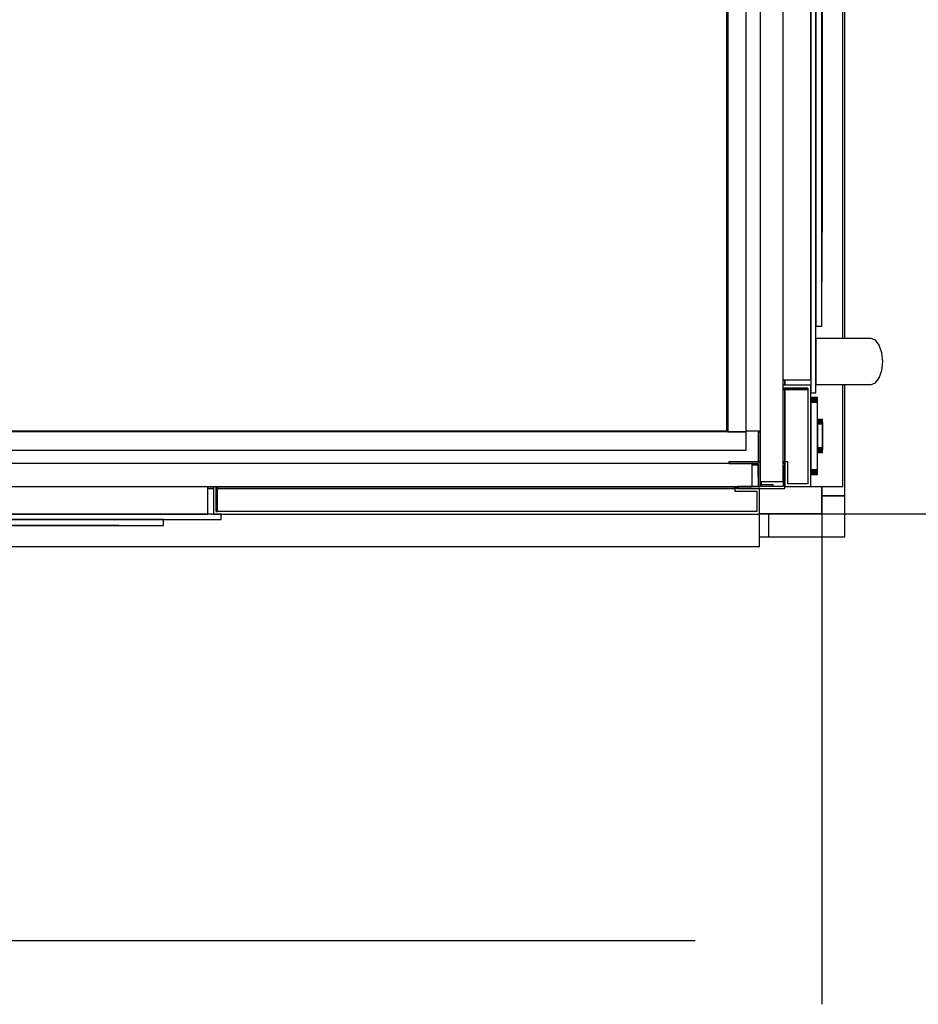
# Model space of a CAD drawing. Extents: x 5 to 1485, y 5 to 302.
# Drawn here: x 590 to 608, y 32 to 51 of the extents above; entities that cross this region are included whole.
import ezdxf

# ---------------------------------------------------------------- set-up
doc = ezdxf.new("R2010")
doc.units = 0
doc.header["$LTSCALE"] = 0.5
doc.header["$MEASUREMENT"] = 0
doc.layers.get('0').update_dxf_attribs({"linetype": 'CONTINUOUS'})
doc.layers.add('6', color=7, linetype='CONTINUOUS')
doc.layers.add('9', color=7, linetype='CONTINUOUS')
doc.styles.add('LD', font='ARIALUNI.TTF')
doc.dimstyles.new('LIFT', dxfattribs={"dimtxt": 2, "dimasz": 2.5, "dimexe": 1.25, "dimexo": 0, "dimgap": 0.5, "dimtad": 1, "dimdec": 0, "dimzin": 0, "dimdsep": 46, "dimtxsty": 'LD', "dimcen": 0, "dimdle": 3.5, "dimclrd": 1, "dimclre": 1, "dimclrt": 5, "dimadec": 0, "dimazin": 0, "dimtfac": 1, "dimtdec": 0, "dimtix": 1, "dimtmove": 1, "dimatfit": 3, "dimfxl": 1, "dimtolj": 1, "dimtzin": 0, "dimarcsym": 0})

# ---------------------------------------------------------------- blocks, each defined once
blk = doc.blocks.new('LD_20181101120418_00000037')
for p, q in [((0, 0), (0, 29.5)), ((0, 19.5), (0, 0)), ((25, 19.5), (0, 19.5)), ((25, 0), (25, 19.5)), ((-67.5, 0), (0, 0)), ((0, 0), (-57.5, 0)), ((25, -25), (25, 0)), ((-57.5, -25), (25, -25))]:
    blk.add_line(p, q)
blk = doc.blocks.new('*D1511')
at = {"layer": '9', "color": 1, "transparency": 16777216}
for p, q in [((563.764, 41.431), (563.764, 31.75)), ((606.236, 41.431), (606.236, 31.75)), ((603.736, 33), (566.264, 33))]:
    blk.add_line(p, q, dxfattribs=at)
for p in [(563.764, 41.421), (606.236, 41.421)]:
    blk.add_point(p, dxfattribs=at)
for points in [[(563.764, 33), (566.264, 33.417), (566.264, 32.583), (563.764, 33)], [(606.236, 33), (603.736, 32.583), (603.736, 33.417), (606.236, 33)]]:
    blk.add_solid(points, dxfattribs=at)
at = {"layer": '9', "color": 5, "transparency": 16777216, "insert": (585, 33.5), "char_height": 2, "attachment_point": 8, "style": 'LD'}
blk.add_mtext('2336', dxfattribs=at)
blk = doc.blocks.new('*D1512')
at = {"layer": '9', "color": 1, "transparency": 16777216}
for p, q in [((606.236, 70.158), (615.69, 70.158)), ((614.44, 67.658), (614.44, 43.931)), ((606.236, 41.431), (615.69, 41.431))]:
    blk.add_line(p, q, dxfattribs=at)
for p in [(606.246, 70.158), (606.246, 41.431)]:
    blk.add_point(p, dxfattribs=at)
for points in [[(614.44, 70.158), (614.857, 67.658), (614.023, 67.658), (614.44, 70.158)], [(614.44, 41.431), (614.023, 43.931), (614.857, 43.931), (614.44, 41.431)]]:
    blk.add_solid(points, dxfattribs=at)
at = {"layer": '9', "color": 5, "transparency": 16777216, "insert": (613.94, 55.794), "char_height": 2, "attachment_point": 8, "rotation": 90, "style": 'LD'}
blk.add_mtext('1580', dxfattribs=at)
blk = doc.blocks.new('LD_20181101120418_0000003B')
for p, q in [((2278.5, 0), (2268.5, 0)), ((2278.5, -25), (2278.5, 0)), ((2268.5, -25), (2278.5, -25))]:
    blk.add_line(p, q)
blk = doc.blocks.new('LD_20181101120418_0000003D')
for p, q in [((1098.5, 55), (1092.5, 55)), ((1092.5, 53.5), (1098.5, 53.5)), ((1098.5, 53.5), (1098.5, 55)), ((1098.5, 55), (1098.5, 40.8)), ((1099, 55), (1098.5, 55)), ((1098.5, 40.8), (1099, 40.8)), ((501.5, 0), (501.5, 30)), ((501.5, 28), (507.5, 28)), ((507.5, 28), (501.5, 28)), ((507.5, 30), (507.5, 0)), ((510.5, 30), (510.5, 3)), ((510.5, 3), (510.5, 30)), ((512, 3), (512, 30)), ((512, 28), (1073.5, 28)), ((1073.5, 28), (512, 28)), ((1073.5, 28), (1073.5, 30)), ((1073.5, 30), (1073.5, 28)), ((1073.5, 28), (1075, 28)), ((1100.5, 28), (1073.5, 28)), ((1073.5, 28), (1073.5, 25)), ((1073.5, 25), (1097.5, 25)), ((1075, 28), (1075, 30)), ((1097.5, 25), (1097.5, 3)), ((1100.5, 0), (1100.5, 28)), ((515.8, 0), (-515.8, 0)), ((-501.5, 0), (501.5, 0)), ((510.5, 3), (512, 3)), ((1097.5, 3), (510.5, 3)), ((-515.8, -5.7), (515.8, -5.7)), ((453.5, -5.7), (-443.5, -5.7)), ((453.5, -12.2), (453.5, -5.7)), ((507.5, 0), (1100.5, 0)), ((515.8, -5.7), (515.8, 0)), ((1100.5, -34.9), (1100.5, 0)), ((-443.5, -12.2), (453.5, -12.2)), ((405, -12.2), (-395, -12.2)), ((-395, -12.3), (405, -12.3)), ((-341.4, -12.3), (351.4, -12.3)), ((351.4, -12.3), (-341.4, -12.3)), ((351.4, -12.3), (351.4, -12.3)), ((351.4, -12.3), (351.4, -12.3)), ((351.4, -12.3), (351.4, -12.3)), ((351.4, -12.3), (351.4, -12.3)), ((351.4, -12.3), (351.4, -12.3)), ((405, -12.3), (405, -12.2)), ((-456.8, -34.9), (1100.5, -34.9))]:
    blk.add_line(p, q)
blk = doc.blocks.new('LD_20181101120418_00000047')
for p, q in [((1092.5, 12.5), (-1092.5, 12.5)), ((1092.5, -12.5), (1092.5, 12.5)), ((-1092.5, -12.5), (1092.5, -12.5))]:
    blk.add_line(p, q)
blk = doc.blocks.new('LD_20181101120418_0000005D')
for p, q in [((12.5, 755), (-12.5, 755)), ((-12.5, 755), (-12.5, -755)), ((12.5, -755), (12.5, 755)), ((-12.5, -755), (12.5, -755))]:
    blk.add_line(p, q)
blk = doc.blocks.new('LD_20181101120418_0000006C')
for p, q in [((-1.35, 48.9), (-3.35, 48.9)), ((-3.35, 48.9), (-3.35, 17)), ((-1.35, 17), (-1.35, 48.9)), ((-1.35, 17), (-35.25, 17)), ((-35.25, 17), (-35.25, 15)), ((-35.25, 15), (-3.35, 15)), ((-3.35, 17), (-1.35, 17)), ((-3.35, 15), (-3.35, -10)), ((-1.35, -10), (-1.35, 17)), ((25.65, 12), (23.65, 12)), ((23.65, 12), (23.65, -10)), ((25.65, -12), (25.65, 12)), ((23.65, -10), (-25.65, -10)), ((-25.65, -10), (-25.65, -12)), ((-3.35, -10), (-1.35, -10)), ((-25.65, -12), (25.65, -12))]:
    blk.add_line(p, q)
blk = doc.blocks.new('LD_20181101120418_00000077')
for p, q in [((2194, -1323.5), (2193, -1323.5)), ((2214, -1462.4), (2229, -1462.4)), ((2256, -1501), (2256, -1497.5)), ((2203, -1523.5), (2204.7, -1523.5))]:
    blk.add_line(p, q)
blk = doc.blocks.new('LD_20181101120418_0000007E')
for p, q in [((1065, -520.5), (1065, 552)), ((1066, 552), (1066, -521.5)), ((1086, -521.5), (1086, 552.1)), ((1086, -521.5), (-1086, -521.5)), ((-1065, -520.5), (1065, -520.5)), ((1066, -521.5), (1086, -521.5)), ((1086, -541.5), (1086, -521.5)), ((-1086, -541.5), (1086, -541.5))]:
    blk.add_line(p, q)
blk = doc.blocks.new('LD_20181101120419_00000002')
for p, q in [((25, 1569.5), (0, 1569.5)), ((0, 1569.5), (0, 1554.5)), ((25, 190.25), (25, 1569.5)), ((25, 19.5), (25, 140.25)), ((0, 29.5), (0, 19.5)), ((0, 19.5), (25, 19.5))]:
    blk.add_line(p, q)
blk = doc.blocks.new('LD_20181101120419_00000003')
for p, q in [((-40.8, 907), (-55, 907)), ((-55, 907), (-55, 905.5)), ((-55, 905.5), (-40.8, 905.5)), ((-55, 903.5), (-55, 898)), ((-53.5, 898), (-53.5, 903.5)), ((-40.8, 905.5), (-40.8, 907)), ((-28, 907.5), (-28, 880.5)), ((0, 907.5), (-28, 907.5)), ((-25, 880.5), (-25, 904.5)), ((-25, 904.5), (-3, 904.5)), ((-3, 904.5), (-3, 510.5)), ((34.9, 907.5), (0, 907.5)), ((0, 507.5), (0, 907.5)), ((34.9, -456.8), (34.9, 907.5)), ((-28, 880.5), (-30, 880.5)), ((-30, 880.5), (-28, 880.5)), ((-28, 880.5), (-28, 881.5)), ((-28, 512), (-28, 880.5)), ((-28, 880.5), (-28, 512)), ((-28, 880.5), (-25, 880.5)), ((5.7, 515.8), (0, 515.8)), ((0, 515.8), (0, -515.8)), ((5.7, -515.8), (5.7, 515.8)), ((-3, 512), (-30, 512)), ((-30, 510.5), (-3, 510.5)), ((-3, 510.5), (-30, 510.5)), ((-30, 507.5), (0, 507.5)), ((-28, 501.5), (-28, 507.5)), ((-28, 507.5), (-28, 501.5)), ((-3, 510.5), (-3, 512)), ((0, 501.5), (-30, 501.5)), ((0, -501.5), (0, 501.5)), ((12.2, 453.5), (5.7, 453.5)), ((5.7, 453.5), (5.7, -443.5)), ((12.2, -443.5), (12.2, 453.5)), ((12.3, 405), (12.2, 405)), ((12.2, 405), (12.2, -395)), ((12.3, -395), (12.3, 405)), ((12.3, 351.4), (12.3, 351.4)), ((12.3, 351.4), (12.3, 351.4)), ((12.3, 351.4), (12.3, 351.4)), ((12.3, 351.4), (12.3, 351.4)), ((12.3, -341.4), (12.3, 351.4)), ((12.3, 351.4), (12.3, 351.4)), ((12.3, 351.4), (12.3, -341.4)), ((12.3, -341.4), (12.3, -341.4)), ((12.2, -395), (12.3, -395)), ((5.7, -443.5), (12.2, -443.5)), ((5.7, -456.8), (5.7, -458.7)), ((14.1, -456.8), (5.7, -456.8)), ((5.7, -458.7), (5.7, -464.1)), ((16.7, -456.8), (14.1, -456.8)), ((19.3, -456.8), (16.7, -456.8)), ((21.6, -456.8), (19.3, -456.8)), ((23.8, -456.8), (21.6, -456.8)), ((25.7, -456.8), (23.8, -456.8)), ((27.3, -456.8), (25.7, -456.8)), ((28.5, -456.8), (27.3, -456.8)), ((29.4, -456.8), (28.5, -456.8)), ((39, -456.8), (29.4, -456.8)), ((39.5, -456.8), (39, -456.8)), ((40, -456.8), (39.5, -456.8)), ((40.6, -456.8), (40, -456.8)), ((41.1, -456.8), (40.6, -456.8)), ((41.6, -456.8), (41.1, -456.8)), ((42.1, -456.8), (41.6, -456.8)), ((42.6, -456.8), (42.1, -456.8)), ((45.4, -456.8), (42.6, -456.8)), ((47.4, -456.8), (45.4, -456.8)), ((49.3, -456.8), (47.4, -456.8)), ((51.1, -456.8), (49.3, -456.8)), ((52.7, -456.8), (51.1, -456.8)), ((54.2, -456.8), (52.7, -456.8)), ((55.6, -456.8), (54.2, -456.8)), ((56.9, -456.8), (55.6, -456.8)), ((59.8, -456.8), (56.9, -456.8)), ((60.8, -456.8), (59.8, -456.8)), ((61.6, -456.8), (60.8, -456.8)), ((62.4, -456.8), (61.6, -456.8)), ((63.1, -456.8), (62.4, -456.8)), ((63.7, -456.8), (63.1, -456.8)), ((64.2, -456.8), (63.7, -456.8)), ((64.6, -456.8), (64.2, -456.8)), ((65.7, -456.8), (64.6, -456.8)), ((70.5, -458.7), (65.7, -456.8)), ((74.5, -464.1), (70.5, -458.7)), ((5.7, -464.1), (5.7, -472.2)), ((77.2, -472.2), (74.5, -464.1)), ((5.7, -472.2), (5.7, -481.8)), ((78.2, -481.8), (77.2, -472.2)), ((5.7, -481.8), (5.7, -491.3)), ((5.7, -491.3), (5.7, -499.4)), ((74.5, -499.4), (77.2, -491.3)), ((77.2, -491.3), (78.2, -481.8)), ((-30, -501.5), (0, -501.5)), ((-28, -507.5), (-28, -501.5)), ((-28, -501.5), (-28, -507.5)), ((5.7, -499.4), (5.7, -504.8)), ((70.5, -504.8), (74.5, -499.4)), ((0, -507.5), (-30, -507.5)), ((-3, -510.5), (-30, -510.5)), ((-30, -510.5), (-3, -510.5)), ((-30, -512), (-3, -512)), ((-28, -590.5), (-28, -512)), ((-28, -512), (-28, -590.5)), ((-3, -512), (-3, -510.5)), ((-3, -510.5), (-3, -614.5)), ((0, -617.5), (0, -507.5)), ((5.7, -504.8), (5.7, -506.8)), ((5.7, -506.8), (14.1, -506.8)), ((14.1, -506.8), (16.7, -506.8)), ((16.7, -506.8), (19.3, -506.8)), ((19.3, -506.8), (21.6, -506.8)), ((21.6, -506.8), (23.8, -506.8)), ((23.8, -506.8), (25.7, -506.8)), ((25.7, -506.8), (27.3, -506.8)), ((27.3, -506.8), (28.5, -506.8)), ((28.5, -506.8), (29.4, -506.8)), ((29.4, -506.8), (39, -506.8)), ((34.9, -617.5), (34.9, -506.8)), ((39, -506.8), (39.5, -506.8)), ((39.5, -506.8), (40, -506.8)), ((40, -506.8), (40.6, -506.8)), ((40.6, -506.8), (41.1, -506.8)), ((41.1, -506.8), (41.6, -506.8)), ((41.6, -506.8), (42.1, -506.8)), ((42.1, -506.8), (42.6, -506.8)), ((42.6, -506.8), (45.4, -506.8)), ((45.4, -506.8), (47.4, -506.8)), ((47.4, -506.8), (49.3, -506.8)), ((49.3, -506.8), (51.1, -506.8)), ((51.1, -506.8), (52.7, -506.8)), ((52.7, -506.8), (54.2, -506.8)), ((54.2, -506.8), (55.6, -506.8)), ((55.6, -506.8), (56.9, -506.8)), ((56.9, -506.8), (59.8, -506.8)), ((59.8, -506.8), (60.8, -506.8)), ((60.8, -506.8), (61.6, -506.8)), ((61.6, -506.8), (62.4, -506.8)), ((62.4, -506.8), (63.1, -506.8)), ((63.1, -506.8), (63.7, -506.8)), ((63.7, -506.8), (64.2, -506.8)), ((64.2, -506.8), (64.6, -506.8)), ((64.6, -506.8), (65.7, -506.8)), ((65.7, -506.8), (70.5, -504.8)), ((0, -515.8), (5.7, -515.8)), ((-30, -590.5), (-28, -590.5)), ((-28, -590.5), (-30, -590.5)), ((-30, -592), (-28, -592)), ((-28, -592), (-28, -590.5)), ((-25, -590.5), (-28, -590.5)), ((-28, -590.5), (-28, -617.5)), ((-25, -614.5), (-25, -590.5)), ((-55, -612), (-55, -615.5)), ((-55, -615.5), (-53.5, -615.5)), ((-55, -615.5), (-55, -617)), ((-40.8, -615.5), (-55, -615.5)), ((-55, -617), (-40.8, -617)), ((-53.5, -615.5), (-53.5, -612)), ((-40.8, -617), (-40.8, -615.5)), ((-28, -617.5), (0, -617.5)), ((-3, -614.5), (-25, -614.5)), ((0, -617.5), (34.9, -617.5))]:
    blk.add_line(p, q)
blk = doc.blocks.new('LD_20181101120419_00000004')
for p, q in [((7.5, 41.7), (0, 41.7)), ((0, 41.7), (0, 41.5)), ((0, 41.5), (7.5, 41.5)), ((7.5, 41.5), (0, 41.5)), ((0, 41.5), (0, 41.2)), ((0, 41.2), (7.5, 41.2)), ((7.5, 41.2), (0, 41.2)), ((0, 41.2), (0, 40.6)), ((0, 40.6), (7.5, 40.6)), ((7.5, 40.6), (0, 40.6)), ((0, 40.6), (0, 39.8)), ((0, 39.8), (7.5, 39.8)), ((7.5, 39.8), (0, 39.8)), ((0, 39.8), (0, 38.8)), ((0, 38.8), (7.5, 38.8)), ((7.5, 38.8), (0, 38.8)), ((0, 38.8), (0, 37.8)), ((0, 37.8), (7.5, 37.8)), ((7.5, 37.8), (0, 37.8)), ((0, 37.8), (0, 36.7)), ((0, 36.7), (7.5, 36.7)), ((7.5, 36.7), (0, 36.7)), ((0, 36.7), (0, -36.7)), ((7.5, 41.5), (7.5, 41.7)), ((7.5, 41.2), (7.5, 41.5)), ((7.5, 40.6), (7.5, 41.2)), ((7.5, 39.8), (7.5, 40.6)), ((7.5, 38.8), (7.5, 39.8)), ((7.5, 37.8), (7.5, 38.8)), ((7.5, 36.7), (7.5, 37.8)), ((7.5, -36.7), (7.5, 36.7)), ((12.7, 18), (7.5, 18)), ((7.5, 18), (7.5, 17.9)), ((7.5, 17.9), (12.7, 17.9)), ((12.7, 17.9), (7.5, 17.9)), ((7.5, 17.9), (7.5, 17.5)), ((7.5, 17.5), (12.7, 17.5)), ((12.7, 17.5), (7.5, 17.5)), ((7.5, 17.5), (7.5, 16.9)), ((7.5, 16.9), (12.7, 16.9)), ((12.7, 16.9), (7.5, 16.9)), ((7.5, 16.9), (7.5, 16.1)), ((7.5, 16.1), (12.7, 16.1)), ((12.7, 16.1), (7.5, 16.1)), ((7.5, 16.1), (7.5, 15.2)), ((7.5, 15.2), (12.7, 15.2)), ((12.7, 15.2), (7.5, 15.2)), ((7.5, 15.2), (7.5, 14.1)), ((7.5, 14.1), (12.7, 14.1)), ((12.7, 14.1), (7.5, 14.1)), ((7.5, 14.1), (7.5, 13)), ((7.5, 13), (12.7, 13)), ((12.7, 13), (7.5, 13)), ((7.5, 13), (7.5, -13)), ((12.7, 17.9), (12.7, 18)), ((12.7, 17.5), (12.7, 17.9)), ((12.7, 16.9), (12.7, 17.5)), ((12.7, 16.1), (12.7, 16.9)), ((12.7, 15.2), (12.7, 16.1)), ((12.7, 14.1), (12.7, 15.2)), ((12.7, 15), (12.7, 15)), ((12.7, 15), (12.7, 14.9)), ((12.7, 14.9), (12.7, 15)), ((12.7, 14.9), (12.7, 14.9)), ((12.7, 14.9), (12.7, 14.9)), ((12.7, 14.9), (12.7, 14.5)), ((12.7, 14.5), (12.7, 14.9)), ((12.7, 14.5), (12.7, 14.5)), ((12.7, 14.5), (12.7, 14.5)), ((12.7, 14.5), (12.7, 13.9)), ((12.7, 13.9), (12.7, 14.5)), ((12.7, 14.5), (12.7, 14.5)), ((12.7, 14.5), (12.7, 14.4)), ((12.7, 14.4), (12.7, 14.5)), ((12.7, 14.4), (12.7, 14.4)), ((12.7, 14.4), (12.7, 14.4)), ((12.7, 14.4), (12.7, 14)), ((12.7, 14), (12.7, 14.4)), ((12.7, 13), (12.7, 14.1)), ((12.7, 14), (12.7, 14)), ((12.7, 14), (12.7, 14)), ((12.7, 14), (12.7, 13.4)), ((12.7, 13.4), (12.7, 14)), ((12.7, 13.9), (12.7, 13.9)), ((12.7, 13.9), (12.7, 13.9)), ((12.7, 13.9), (12.7, 13.1)), ((12.7, 13.1), (12.7, 13.9)), ((12.7, 13.4), (12.7, 13.4)), ((12.7, 13.4), (12.7, 13.4)), ((12.7, 13.4), (12.7, 12.6)), ((12.7, 12.6), (12.7, 13.4)), ((12.7, 13.1), (12.7, 13.1)), ((12.7, 13.1), (12.7, 13.1)), ((12.7, 13.1), (12.7, 12.2)), ((12.7, 12.2), (12.7, 13.1)), ((12.7, -13), (12.7, 13)), ((12.7, 12.6), (12.7, 12.6)), ((12.7, 12.6), (12.7, 12.6)), ((12.7, 12.6), (12.7, 11.7)), ((12.7, 11.7), (12.7, 12.6)), ((12.7, 12.2), (12.7, 12.2)), ((12.7, 12.2), (12.7, 12.2)), ((12.7, 12.2), (12.7, 11.1)), ((12.7, 11.1), (12.7, 12.2)), ((12.7, 11.7), (12.7, 11.7)), ((12.7, 11.7), (12.7, 11.7)), ((12.7, 11.7), (12.7, 10.6)), ((12.7, 10.6), (12.7, 11.7)), ((12.7, 11.1), (12.7, 11.1)), ((12.7, 11.1), (12.7, 11.1)), ((12.7, 11.1), (12.7, 10)), ((12.7, 10), (12.7, 11.1)), ((12.7, 10.6), (12.7, 10.6)), ((12.7, 10.6), (12.7, 10.6)), ((12.7, 10.6), (12.7, 9.5)), ((12.7, 9.5), (12.7, 10.6)), ((12.7, 10), (12.7, 10)), ((12.7, 10), (12.7, 10)), ((12.7, 10), (12.7, -10)), ((12.7, -10), (12.7, 10)), ((12.7, 9.5), (12.7, 9.5)), ((12.7, 9.5), (12.7, 9.5)), ((12.7, 9.5), (12.7, -9.5)), ((12.7, -9.5), (12.7, 9.5)), ((12.7, -9.5), (12.7, -9.5)), ((12.7, -9.5), (12.7, -9.5)), ((12.7, -9.5), (12.7, -10.6)), ((12.7, -10.6), (12.7, -9.5)), ((12.7, -10), (12.7, -10)), ((12.7, -10), (12.7, -10)), ((12.7, -10), (12.7, -11.1)), ((12.7, -11.1), (12.7, -10)), ((12.7, -10.6), (12.7, -10.6)), ((12.7, -10.6), (12.7, -10.6)), ((12.7, -10.6), (12.7, -11.7)), ((12.7, -11.7), (12.7, -10.6)), ((7.5, -13), (12.7, -13)), ((12.7, -13), (7.5, -13)), ((7.5, -13), (7.5, -14.1)), ((7.5, -14.1), (12.7, -14.1)), ((12.7, -14.1), (7.5, -14.1)), ((7.5, -14.1), (7.5, -15.2)), ((7.5, -15.2), (12.7, -15.2)), ((12.7, -15.2), (7.5, -15.2)), ((7.5, -15.2), (7.5, -16.1)), ((7.5, -16.1), (12.7, -16.1)), ((12.7, -16.1), (7.5, -16.1)), ((7.5, -16.1), (7.5, -16.9)), ((7.5, -16.9), (12.7, -16.9)), ((12.7, -16.9), (7.5, -16.9)), ((7.5, -16.9), (7.5, -17.5)), ((7.5, -17.5), (12.7, -17.5)), ((12.7, -17.5), (7.5, -17.5)), ((7.5, -17.5), (7.5, -17.9)), ((7.5, -17.9), (12.7, -17.9)), ((12.7, -17.9), (7.5, -17.9)), ((7.5, -17.9), (7.5, -18)), ((7.5, -18), (12.7, -18)), ((12.7, -11.1), (12.7, -11.1)), ((12.7, -11.1), (12.7, -11.1)), ((12.7, -11.1), (12.7, -12.2)), ((12.7, -12.2), (12.7, -11.1)), ((12.7, -11.7), (12.7, -11.7)), ((12.7, -11.7), (12.7, -11.7)), ((12.7, -11.7), (12.7, -12.6)), ((12.7, -12.6), (12.7, -11.7)), ((12.7, -12.2), (12.7, -12.2)), ((12.7, -12.2), (12.7, -12.2)), ((12.7, -12.2), (12.7, -13.1)), ((12.7, -13.1), (12.7, -12.2)), ((12.7, -12.6), (12.7, -12.6)), ((12.7, -12.6), (12.7, -12.6)), ((12.7, -12.6), (12.7, -13.4)), ((12.7, -13.4), (12.7, -12.6)), ((12.7, -14.1), (12.7, -13)), ((12.7, -13.1), (12.7, -13.1)), ((12.7, -13.1), (12.7, -13.1)), ((12.7, -13.1), (12.7, -13.9)), ((12.7, -13.9), (12.7, -13.1)), ((12.7, -13.4), (12.7, -13.4)), ((12.7, -13.4), (12.7, -13.4)), ((12.7, -13.4), (12.7, -14)), ((12.7, -14), (12.7, -13.4)), ((12.7, -13.9), (12.7, -13.9)), ((12.7, -13.9), (12.7, -13.9)), ((12.7, -13.9), (12.7, -14.5)), ((12.7, -14.5), (12.7, -13.9)), ((12.7, -14), (12.7, -14)), ((12.7, -14), (12.7, -14)), ((12.7, -14), (12.7, -14.4)), ((12.7, -14.4), (12.7, -14)), ((12.7, -15.2), (12.7, -14.1)), ((12.7, -14.4), (12.7, -14.4)), ((12.7, -14.4), (12.7, -14.4)), ((12.7, -14.4), (12.7, -14.5)), ((12.7, -14.5), (12.7, -14.4)), ((12.7, -14.5), (12.7, -14.5)), ((12.7, -14.5), (12.7, -14.5)), ((12.7, -14.5), (12.7, -14.9)), ((12.7, -14.9), (12.7, -14.5)), ((12.7, -14.5), (12.7, -14.5)), ((12.7, -14.9), (12.7, -14.9)), ((12.7, -14.9), (12.7, -14.9)), ((12.7, -14.9), (12.7, -15)), ((12.7, -15), (12.7, -14.9)), ((12.7, -15), (12.7, -15)), ((12.7, -16.1), (12.7, -15.2)), ((12.7, -16.9), (12.7, -16.1)), ((12.7, -17.5), (12.7, -16.9)), ((12.7, -17.9), (12.7, -17.5)), ((12.7, -18), (12.7, -17.9)), ((0, -36.7), (7.5, -36.7)), ((7.5, -36.7), (0, -36.7)), ((0, -36.7), (0, -37.8)), ((0, -37.8), (7.5, -37.8)), ((7.5, -37.8), (0, -37.8)), ((0, -37.8), (0, -38.8)), ((0, -38.8), (7.5, -38.8)), ((7.5, -38.8), (0, -38.8)), ((0, -38.8), (0, -39.8)), ((0, -39.8), (7.5, -39.8)), ((7.5, -39.8), (0, -39.8)), ((0, -39.8), (0, -40.6)), ((0, -40.6), (7.5, -40.6)), ((7.5, -40.6), (0, -40.6)), ((0, -40.6), (0, -41.2)), ((0, -41.2), (7.5, -41.2)), ((7.5, -41.2), (0, -41.2)), ((0, -41.2), (0, -41.5)), ((0, -41.5), (7.5, -41.5)), ((7.5, -41.5), (0, -41.5)), ((0, -41.5), (0, -41.7)), ((0, -41.7), (7.5, -41.7)), ((7.5, -37.8), (7.5, -36.7)), ((7.5, -38.8), (7.5, -37.8)), ((7.5, -39.8), (7.5, -38.8)), ((7.5, -40.6), (7.5, -39.8)), ((7.5, -41.2), (7.5, -40.6)), ((7.5, -41.5), (7.5, -41.2)), ((7.5, -41.7), (7.5, -41.5))]:
    blk.add_line(p, q)

msp = doc.modelspace()

# ---------------------------------------------------------------- block references
at = {"layer": '6', "xscale": 0.01818181818181818, "yscale": 0.01818181818181818, "zscale": 0.01818181818181818}
for name, p in [('LD_20181101120418_00000037', (606.236, 41.431)), ('LD_20181101120419_00000002', (606.236, 41.431)), ('LD_20181101120418_00000077', (564.491, 69.658)), ('LD_20181101120419_00000003', (606.018, 53.194)), ('LD_20181101120418_0000005D', (605.245, 55.794)), ('LD_20181101120418_0000007E', (585, 52.531)), ('LD_20181101120419_00000004', (606.018, 42.967)), ('LD_20181101120418_0000006C', (605.043, 42.149)), ('LD_20181101120418_0000003D', (585, 41.422)), ('LD_20181101120418_00000047', (585, 42.194)), ('LD_20181101120418_0000003B', (563.764, 41.431))]:
    msp.add_blockref(name, p, dxfattribs=at)

# ---------------------------------------------------------------- dimensions: what is measured, and where the dimension line sits
at = {"layer": '9'}
dim = msp.add_linear_dim(base=(614.44, 55.794), p1=(606.236, 41.431), p2=(606.236, 70.158), angle=90, dimstyle='LIFT', override={"dimscale": 1, "dimlfac": 55, "dimtix": 1}, dxfattribs=at)
dim.commit()
dim.dimension.update_dxf_attribs({"geometry": '*D1512', "text_midpoint": (614.44, 55.794)})
dim = msp.add_linear_dim(base=(585, 33), p1=(563.764, 41.431), p2=(606.236, 41.431), dimstyle='LIFT', override={"dimscale": 1, "dimlfac": 55, "dimtix": 1}, dxfattribs=at)
dim.commit()
dim.dimension.update_dxf_attribs({"geometry": '*D1511', "text_midpoint": (585, 33)})

doc.saveas('drawing.dxf')
